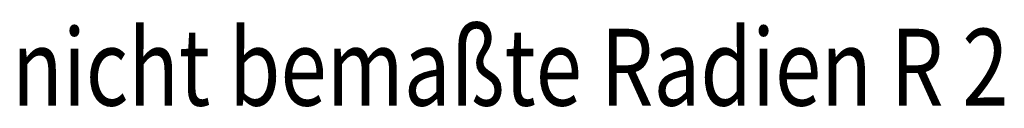
# Model space of a CAD drawing. Units: millimetres. Extents: x -4400 to 1875, y -520 to 11556.
# Drawn here: x -3338 to -3294, y 4564 to 4568 of the extents above; entities that cross this region are included whole.
import ezdxf
from ezdxf.enums import TextEntityAlignment as Align

# ---------------------------------------------------------------- set-up
doc = ezdxf.new("R2010")
doc.units = ezdxf.units.MM
doc.header["$LTSCALE"] = 50
doc.layers.add('L', color=7, linetype='CONTINUOUS')
doc.styles.add('TXT8', font='txt8')

# ---------------------------------------------------------------- blocks, each defined once
blk = doc.blocks.new('B-2459')
at = {"layer": 'L', "color": 2, "style": 'TXT8', "width": 0.794971}
blk.add_text('nicht bemaßte Radien R 2', height=3.5, dxfattribs=at).set_placement((-3338.809722, 4567.741595), align=Align.TOP_LEFT)
blk = doc.blocks.new('B-2460')
at = {"layer": 'L', "color": 2, "style": 'TXT8', "width": 0.794971}
blk.add_text('nicht bemaßte Radien R 2', height=3.5, dxfattribs=at).set_placement((-3338.809722, 4567.741595), align=Align.TOP_LEFT)
blk = doc.blocks.new('B-2461')
at = {"layer": 'L', "color": 2, "style": 'TXT8', "width": 0.794971}
blk.add_text('nicht bemaßte Radien R 2', height=3.5, dxfattribs=at).set_placement((-3338.809722, 4567.741595), align=Align.TOP_LEFT)
blk = doc.blocks.new('B-2462')
at = {"layer": 'L', "color": 2, "style": 'TXT8', "width": 0.794971}
blk.add_text('nicht bemaßte Radien R 2', height=3.5, dxfattribs=at).set_placement((-3338.809722, 4567.741595), align=Align.TOP_LEFT)
blk = doc.blocks.new('B-2463')
at = {"layer": 'L', "color": 2, "style": 'TXT8', "width": 0.794971}
blk.add_text('nicht bemaßte Radien R 2', height=3.5, dxfattribs=at).set_placement((-3338.809722, 4567.741595), align=Align.TOP_LEFT)
blk = doc.blocks.new('B-2464')
at = {"layer": 'L', "color": 2, "style": 'TXT8', "width": 0.794971}
blk.add_text('nicht bemaßte Radien R 2', height=3.5, dxfattribs=at).set_placement((-3338.809722, 4567.741595), align=Align.TOP_LEFT)
blk = doc.blocks.new('B-2465')
at = {"layer": 'L', "color": 2, "style": 'TXT8', "width": 0.794971}
blk.add_text('nicht bemaßte Radien R 2', height=3.5, dxfattribs=at).set_placement((-3338.809722, 4567.741595), align=Align.TOP_LEFT)
blk = doc.blocks.new('B-2466')
at = {"layer": 'L', "color": 2, "style": 'TXT8', "width": 0.794971}
blk.add_text('nicht bemaßte Radien R 2', height=3.5, dxfattribs=at).set_placement((-3338.809722, 4567.741595), align=Align.TOP_LEFT)
blk = doc.blocks.new('B-2467')
at = {"layer": 'L', "color": 2, "style": 'TXT8', "width": 0.794971}
blk.add_text('nicht bemaßte Radien R 2', height=3.5, dxfattribs=at).set_placement((-3338.809722, 4567.741595), align=Align.TOP_LEFT)
blk = doc.blocks.new('B-2468')
at = {"layer": 'L', "color": 2, "style": 'TXT8', "width": 0.794971}
blk.add_text('nicht bemaßte Radien R 2', height=3.5, dxfattribs=at).set_placement((-3338.809722, 4567.741595), align=Align.TOP_LEFT)
blk = doc.blocks.new('B-2469')
at = {"layer": 'L', "color": 2, "style": 'TXT8', "width": 0.794971}
blk.add_text('nicht bemaßte Radien R 2', height=3.5, dxfattribs=at).set_placement((-3338.809722, 4567.741595), align=Align.TOP_LEFT)
blk = doc.blocks.new('B-2470')
at = {"layer": 'L', "color": 2, "style": 'TXT8', "width": 0.794971}
blk.add_text('nicht bemaßte Radien R 2', height=3.5, dxfattribs=at).set_placement((-3338.809722, 4567.741595), align=Align.TOP_LEFT)
blk = doc.blocks.new('B-2471')
at = {"layer": 'L', "color": 2, "style": 'TXT8', "width": 0.794971}
blk.add_text('nicht bemaßte Radien R 2', height=3.5, dxfattribs=at).set_placement((-3338.809722, 4567.741595), align=Align.TOP_LEFT)
blk = doc.blocks.new('B-2472')
at = {"layer": 'L', "color": 2, "style": 'TXT8', "width": 0.794971}
blk.add_text('nicht bemaßte Radien R 2', height=3.5, dxfattribs=at).set_placement((-3338.809722, 4567.741595), align=Align.TOP_LEFT)
blk = doc.blocks.new('B-2473')
at = {"layer": 'L', "color": 2, "style": 'TXT8', "width": 0.794971}
blk.add_text('nicht bemaßte Radien R 2', height=3.5, dxfattribs=at).set_placement((-3338.809722, 4567.741595), align=Align.TOP_LEFT)
blk = doc.blocks.new('B-2474')
at = {"layer": 'L', "color": 2, "style": 'TXT8', "width": 0.794971}
blk.add_text('nicht bemaßte Radien R 2', height=3.5, dxfattribs=at).set_placement((-3338.809722, 4567.741595), align=Align.TOP_LEFT)
blk = doc.blocks.new('B-2475')
at = {"layer": 'L', "color": 2, "style": 'TXT8', "width": 0.794971}
blk.add_text('nicht bemaßte Radien R 2', height=3.5, dxfattribs=at).set_placement((-3338.809722, 4567.741595), align=Align.TOP_LEFT)
blk = doc.blocks.new('B-2476')
at = {"layer": 'L', "color": 2, "style": 'TXT8', "width": 0.794971}
blk.add_text('nicht bemaßte Radien R 2', height=3.5, dxfattribs=at).set_placement((-3338.809722, 4567.741595), align=Align.TOP_LEFT)
blk = doc.blocks.new('B-2477')
at = {"layer": 'L', "color": 2, "style": 'TXT8', "width": 0.794971}
blk.add_text('nicht bemaßte Radien R 2', height=3.5, dxfattribs=at).set_placement((-3338.809722, 4567.741595), align=Align.TOP_LEFT)
blk = doc.blocks.new('B-2478')
at = {"layer": 'L', "color": 2, "style": 'TXT8', "width": 0.794971}
blk.add_text('nicht bemaßte Radien R 2', height=3.5, dxfattribs=at).set_placement((-3338.809722, 4567.741595), align=Align.TOP_LEFT)
blk = doc.blocks.new('B-2479')
at = {"layer": 'L', "color": 2, "style": 'TXT8', "width": 0.794971}
blk.add_text('nicht bemaßte Radien R 2', height=3.5, dxfattribs=at).set_placement((-3338.809722, 4567.741595), align=Align.TOP_LEFT)
blk = doc.blocks.new('B-2489')
at = {"layer": 'L', "color": 2, "style": 'TXT8', "width": 0.794971}
blk.add_text('nicht bemaßte Radien R 2', height=3.5, dxfattribs=at).set_placement((-3338.809722, 4567.741595), align=Align.TOP_LEFT)
blk = doc.blocks.new('B-2497')
at = {"layer": 'L', "color": 2, "style": 'TXT8', "width": 0.794971}
blk.add_text('nicht bemaßte Radien R 2', height=3.5, dxfattribs=at).set_placement((-3338.809722, 4567.741595), align=Align.TOP_LEFT)
blk = doc.blocks.new('B-2498')
at = {"layer": 'L', "color": 2, "style": 'TXT8', "width": 0.794971}
blk.add_text('nicht bemaßte Radien R 2', height=3.5, dxfattribs=at).set_placement((-3338.809722, 4567.741595), align=Align.TOP_LEFT)
blk = doc.blocks.new('B-2499')
at = {"layer": 'L', "color": 2, "style": 'TXT8', "width": 0.794971}
blk.add_text('nicht bemaßte Radien R 2', height=3.5, dxfattribs=at).set_placement((-3338.809722, 4567.741595), align=Align.TOP_LEFT)
blk = doc.blocks.new('B-2500')
at = {"layer": 'L', "color": 2, "style": 'TXT8', "width": 0.794971}
blk.add_text('nicht bemaßte Radien R 2', height=3.5, dxfattribs=at).set_placement((-3338.809722, 4567.741595), align=Align.TOP_LEFT)
blk = doc.blocks.new('B-2501')
at = {"layer": 'L', "color": 2, "style": 'TXT8', "width": 0.794971}
blk.add_text('nicht bemaßte Radien R 2', height=3.5, dxfattribs=at).set_placement((-3338.809722, 4567.741595), align=Align.TOP_LEFT)
blk = doc.blocks.new('B-2502')
at = {"layer": 'L', "color": 2, "style": 'TXT8', "width": 0.794971}
blk.add_text('nicht bemaßte Radien R 2', height=3.5, dxfattribs=at).set_placement((-3338.809722, 4567.741595), align=Align.TOP_LEFT)
blk = doc.blocks.new('B-2503')
at = {"layer": 'L', "color": 2, "style": 'TXT8', "width": 0.794971}
blk.add_text('nicht bemaßte Radien R 2', height=3.5, dxfattribs=at).set_placement((-3338.809722, 4567.741595), align=Align.TOP_LEFT)
blk = doc.blocks.new('B-2504')
at = {"layer": 'L', "color": 2, "style": 'TXT8', "width": 0.794971}
blk.add_text('nicht bemaßte Radien R 2', height=3.5, dxfattribs=at).set_placement((-3338.809722, 4567.741595), align=Align.TOP_LEFT)
blk = doc.blocks.new('B-2505')
at = {"layer": 'L', "color": 2, "style": 'TXT8', "width": 0.794971}
blk.add_text('nicht bemaßte Radien R 2', height=3.5, dxfattribs=at).set_placement((-3338.809722, 4567.741595), align=Align.TOP_LEFT)
blk = doc.blocks.new('B-2506')
at = {"layer": 'L', "color": 2, "style": 'TXT8', "width": 0.794971}
blk.add_text('nicht bemaßte Radien R 2', height=3.5, dxfattribs=at).set_placement((-3338.809722, 4567.741595), align=Align.TOP_LEFT)
blk = doc.blocks.new('B-2507')
at = {"layer": 'L', "color": 2, "style": 'TXT8', "width": 0.794971}
blk.add_text('nicht bemaßte Radien R 2', height=3.5, dxfattribs=at).set_placement((-3338.809722, 4567.741595), align=Align.TOP_LEFT)
blk = doc.blocks.new('B-2508')
at = {"layer": 'L', "color": 2, "style": 'TXT8', "width": 0.794971}
blk.add_text('nicht bemaßte Radien R 2', height=3.5, dxfattribs=at).set_placement((-3338.809722, 4567.741595), align=Align.TOP_LEFT)
blk = doc.blocks.new('B-2509')
at = {"layer": 'L', "color": 2, "style": 'TXT8', "width": 0.794971}
blk.add_text('nicht bemaßte Radien R 2', height=3.5, dxfattribs=at).set_placement((-3338.809722, 4567.741595), align=Align.TOP_LEFT)
blk = doc.blocks.new('B-2510')
at = {"layer": 'L', "color": 2, "style": 'TXT8', "width": 0.794971}
blk.add_text('nicht bemaßte Radien R 2', height=3.5, dxfattribs=at).set_placement((-3338.809722, 4567.741595), align=Align.TOP_LEFT)
blk = doc.blocks.new('B-2511')
at = {"layer": 'L', "color": 2, "style": 'TXT8', "width": 0.794971}
blk.add_text('nicht bemaßte Radien R 2', height=3.5, dxfattribs=at).set_placement((-3338.809722, 4567.741595), align=Align.TOP_LEFT)
blk = doc.blocks.new('B-2512')
at = {"layer": 'L', "color": 2, "style": 'TXT8', "width": 0.794971}
blk.add_text('nicht bemaßte Radien R 2', height=3.5, dxfattribs=at).set_placement((-3338.809722, 4567.741595), align=Align.TOP_LEFT)
blk = doc.blocks.new('B-2513')
at = {"layer": 'L', "color": 2, "style": 'TXT8', "width": 0.794971}
blk.add_text('nicht bemaßte Radien R 2', height=3.5, dxfattribs=at).set_placement((-3338.809722, 4567.741595), align=Align.TOP_LEFT)
blk = doc.blocks.new('B-2514')
at = {"layer": 'L', "color": 2, "style": 'TXT8', "width": 0.794971}
blk.add_text('nicht bemaßte Radien R 2', height=3.5, dxfattribs=at).set_placement((-3338.809722, 4567.741595), align=Align.TOP_LEFT)
blk = doc.blocks.new('B-2515')
at = {"layer": 'L', "color": 2, "style": 'TXT8', "width": 0.794971}
blk.add_text('nicht bemaßte Radien R 2', height=3.5, dxfattribs=at).set_placement((-3338.809722, 4567.741595), align=Align.TOP_LEFT)
blk = doc.blocks.new('B-2516')
at = {"layer": 'L', "color": 2, "style": 'TXT8', "width": 0.794971}
blk.add_text('nicht bemaßte Radien R 2', height=3.5, dxfattribs=at).set_placement((-3338.809722, 4567.741595), align=Align.TOP_LEFT)
blk = doc.blocks.new('B-2517')
at = {"layer": 'L', "color": 2, "style": 'TXT8', "width": 0.794971}
blk.add_text('nicht bemaßte Radien R 2', height=3.5, dxfattribs=at).set_placement((-3338.809722, 4567.741595), align=Align.TOP_LEFT)
blk = doc.blocks.new('B-2518')
at = {"layer": 'L', "color": 2, "style": 'TXT8', "width": 0.794971}
blk.add_text('nicht bemaßte Radien R 2', height=3.5, dxfattribs=at).set_placement((-3338.809722, 4567.741595), align=Align.TOP_LEFT)
blk = doc.blocks.new('B-2519')
at = {"layer": 'L', "color": 2, "style": 'TXT8', "width": 0.794971}
blk.add_text('nicht bemaßte Radien R 2', height=3.5, dxfattribs=at).set_placement((-3338.809722, 4567.741595), align=Align.TOP_LEFT)
blk = doc.blocks.new('B-2520')
at = {"layer": 'L', "color": 2, "style": 'TXT8', "width": 0.794971}
blk.add_text('nicht bemaßte Radien R 2', height=3.5, dxfattribs=at).set_placement((-3338.809722, 4567.741595), align=Align.TOP_LEFT)
blk = doc.blocks.new('B-2521')
at = {"layer": 'L', "color": 2, "style": 'TXT8', "width": 0.794971}
blk.add_text('nicht bemaßte Radien R 2', height=3.5, dxfattribs=at).set_placement((-3338.809722, 4567.741595), align=Align.TOP_LEFT)
blk = doc.blocks.new('B-2522')
at = {"layer": 'L', "color": 2, "style": 'TXT8', "width": 0.794971}
blk.add_text('nicht bemaßte Radien R 2', height=3.5, dxfattribs=at).set_placement((-3338.809722, 4567.741595), align=Align.TOP_LEFT)
blk = doc.blocks.new('B-2527')
at = {"layer": 'L', "color": 2, "style": 'TXT8', "width": 0.794971}
blk.add_text('nicht bemaßte Radien R 2', height=3.5, dxfattribs=at).set_placement((-3338.809722, 4567.741595), align=Align.TOP_LEFT)
blk = doc.blocks.new('B-2529')
at = {"layer": 'L', "color": 2, "style": 'TXT8', "width": 0.794971}
blk.add_text('nicht bemaßte Radien R 2', height=3.5, dxfattribs=at).set_placement((-3338.809722, 4567.741595), align=Align.TOP_LEFT)
blk = doc.blocks.new('B-2534')
at = {"layer": 'L', "color": 2, "style": 'TXT8', "width": 0.794971}
blk.add_text('nicht bemaßte Radien R 2', height=3.5, dxfattribs=at).set_placement((-3338.809722, 4567.741595), align=Align.TOP_LEFT)
blk = doc.blocks.new('B-2535')
at = {"layer": 'L', "color": 2, "style": 'TXT8', "width": 0.794971}
blk.add_text('nicht bemaßte Radien R 2', height=3.5, dxfattribs=at).set_placement((-3338.809722, 4567.741595), align=Align.TOP_LEFT)
blk = doc.blocks.new('B-2543')
at = {"layer": 'L', "color": 2, "style": 'TXT8', "width": 0.794971}
blk.add_text('nicht bemaßte Radien R 2', height=3.5, dxfattribs=at).set_placement((-3338.809722, 4567.741595), align=Align.TOP_LEFT)
blk = doc.blocks.new('B-2544')
at = {"layer": 'L', "color": 2, "style": 'TXT8', "width": 0.794971}
blk.add_text('nicht bemaßte Radien R 2', height=3.5, dxfattribs=at).set_placement((-3338.809722, 4567.741595), align=Align.TOP_LEFT)
blk = doc.blocks.new('B-2545')
at = {"layer": 'L', "color": 2, "style": 'TXT8', "width": 0.794971}
blk.add_text('nicht bemaßte Radien R 2', height=3.5, dxfattribs=at).set_placement((-3338.809722, 4567.741595), align=Align.TOP_LEFT)
blk = doc.blocks.new('B-2546')
at = {"layer": 'L', "color": 2, "style": 'TXT8', "width": 0.794971}
blk.add_text('nicht bemaßte Radien R 2', height=3.5, dxfattribs=at).set_placement((-3338.809722, 4567.741595), align=Align.TOP_LEFT)
blk = doc.blocks.new('B-2547')
at = {"layer": 'L', "color": 2, "style": 'TXT8', "width": 0.794971}
blk.add_text('nicht bemaßte Radien R 2', height=3.5, dxfattribs=at).set_placement((-3338.809722, 4567.741595), align=Align.TOP_LEFT)
blk = doc.blocks.new('B-2548')
at = {"layer": 'L', "color": 2, "style": 'TXT8', "width": 0.794971}
blk.add_text('nicht bemaßte Radien R 2', height=3.5, dxfattribs=at).set_placement((-3338.809722, 4567.741595), align=Align.TOP_LEFT)
blk = doc.blocks.new('B-2549')
at = {"layer": 'L', "color": 2, "style": 'TXT8', "width": 0.794971}
blk.add_text('nicht bemaßte Radien R 2', height=3.5, dxfattribs=at).set_placement((-3338.809722, 4567.741595), align=Align.TOP_LEFT)
blk = doc.blocks.new('B-2550')
at = {"layer": 'L', "color": 2, "style": 'TXT8', "width": 0.794971}
blk.add_text('nicht bemaßte Radien R 2', height=3.5, dxfattribs=at).set_placement((-3338.809722, 4567.741595), align=Align.TOP_LEFT)
blk = doc.blocks.new('B-2551')
at = {"layer": 'L', "color": 2, "style": 'TXT8', "width": 0.794971}
blk.add_text('nicht bemaßte Radien R 2', height=3.5, dxfattribs=at).set_placement((-3338.809722, 4567.741595), align=Align.TOP_LEFT)
blk = doc.blocks.new('B-2552')
at = {"layer": 'L', "color": 2, "style": 'TXT8', "width": 0.794971}
blk.add_text('nicht bemaßte Radien R 2', height=3.5, dxfattribs=at).set_placement((-3338.809722, 4567.741595), align=Align.TOP_LEFT)
blk = doc.blocks.new('B-2553')
at = {"layer": 'L', "color": 2, "style": 'TXT8', "width": 0.794971}
blk.add_text('nicht bemaßte Radien R 2', height=3.5, dxfattribs=at).set_placement((-3338.809722, 4567.741595), align=Align.TOP_LEFT)
blk = doc.blocks.new('B-2554')
at = {"layer": 'L', "color": 2, "style": 'TXT8', "width": 0.794971}
blk.add_text('nicht bemaßte Radien R 2', height=3.5, dxfattribs=at).set_placement((-3338.809722, 4567.741595), align=Align.TOP_LEFT)

msp = doc.modelspace()

# ---------------------------------------------------------------- block references
at = {"layer": 'L'}
for name in ['B-2459', 'B-2460', 'B-2461', 'B-2462', 'B-2463', 'B-2464', 'B-2465', 'B-2466', 'B-2467', 'B-2468', 'B-2469', 'B-2470', 'B-2471', 'B-2472', 'B-2473', 'B-2474', 'B-2475', 'B-2476', 'B-2477', 'B-2478', 'B-2479', 'B-2489', 'B-2497', 'B-2498', 'B-2499', 'B-2500', 'B-2501', 'B-2502', 'B-2503', 'B-2504', 'B-2505', 'B-2506', 'B-2507', 'B-2508', 'B-2509', 'B-2510', 'B-2511', 'B-2512', 'B-2513', 'B-2514', 'B-2515', 'B-2516', 'B-2517', 'B-2518', 'B-2519', 'B-2520', 'B-2521', 'B-2522', 'B-2527', 'B-2529', 'B-2534', 'B-2535', 'B-2543', 'B-2544', 'B-2545', 'B-2546', 'B-2547', 'B-2548', 'B-2549', 'B-2550', 'B-2551', 'B-2552', 'B-2553', 'B-2554']:
    msp.add_blockref(name, (0, 0), dxfattribs=at)

doc.saveas('drawing.dxf')
